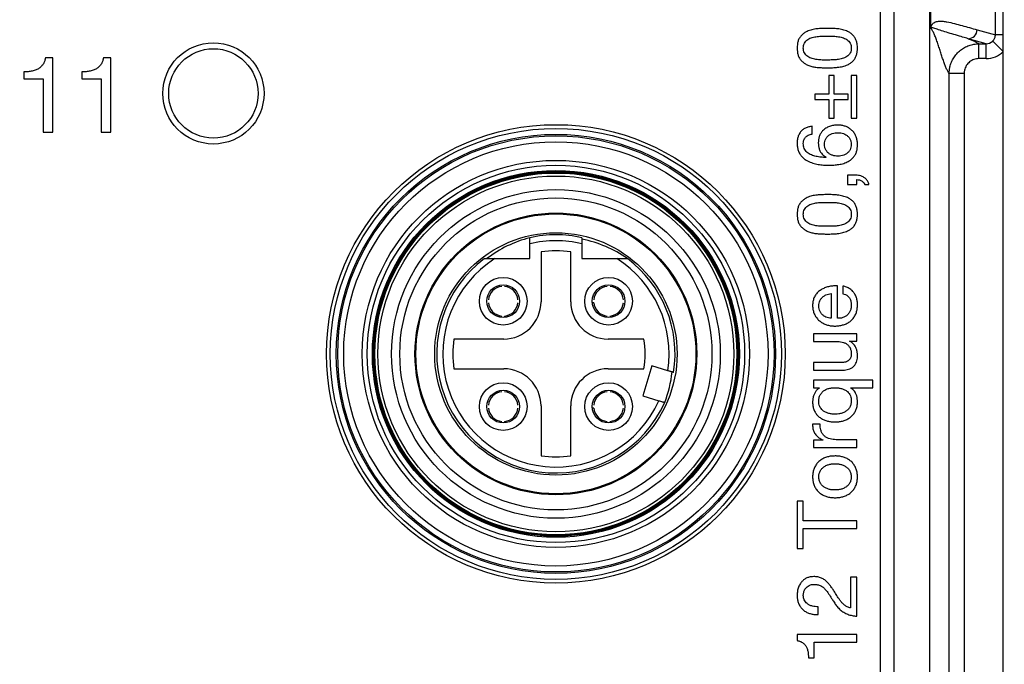
# Model space of a CAD drawing. Units: millimetres. Extents: x 17 to 410, y 7 to 290.
# Drawn here: x 130 to 146, y 94 to 105 of the extents above; entities that cross this region are included whole.
import ezdxf

# ---------------------------------------------------------------- set-up
doc = ezdxf.new("R2010")
doc.units = ezdxf.units.MM
doc.styles.add('SLDTEXTSTYLE0', font='TXT', dxfattribs={"width": 0.75})
doc.dimstyles.new('SLDDIMSTYLE1', dxfattribs={"dimtxt": 3.5, "dimasz": 3, "dimexe": 0, "dimexo": 0.0625, "dimgap": 0.875, "dimtad": 1, "dimdec": 1, "dimlfac": 2, "dimrnd": 1e-09, "dimzin": 12, "dimdsep": 46, "dimtxsty": 'SLDTEXTSTYLE0', "dimsah": 1, "dimcen": 0.09, "dimadec": 0, "dimazin": 3, "dimtol": 1, "dimtp": 0.5, "dimtm": 0.5, "dimtfac": 1, "dimtdec": 1, "dimtofl": 0, "dimtmove": 0, "dimatfit": 3, "dimfxl": 0, "dimfrac": 2, "dimtolj": 1, "dimarcsym": 0})
doc.dimstyles.new('SLDDIMSTYLE2', dxfattribs={"dimtxt": 3.5, "dimasz": 3, "dimexe": 0, "dimexo": 0.0625, "dimgap": 0.875, "dimtad": 1, "dimdec": 1, "dimlfac": 2, "dimrnd": 1e-09, "dimzin": 12, "dimdsep": 46, "dimtxsty": 'SLDTEXTSTYLE0', "dimsah": 1, "dimcen": 0.09, "dimadec": 0, "dimazin": 3, "dimtol": 1, "dimtp": 0.3, "dimtm": 0.3, "dimtfac": 1, "dimtdec": 1, "dimtofl": 0, "dimtmove": 0, "dimatfit": 3, "dimfxl": 0, "dimfrac": 2, "dimtolj": 1, "dimarcsym": 0})

# ---------------------------------------------------------------- blocks, each defined once
blk = doc.blocks.new('_D')
at = {"color": 7, "linetype": 'Continuous', "lineweight": 0}
for p, q in [((69.767, 95.458), (69.767, 141.941)), ((151.767, 95.458), (151.767, 141.941)), ((69.767, 140.941), (151.767, 140.941))]:
    blk.add_line(p, q, dxfattribs=at)
at = {"color": 7, "linetype": 'Continuous', "lineweight": 18}
for points in [[(69.767, 140.941), (72.767, 140.491), (72.767, 141.391)], [(151.767, 140.941), (148.767, 141.391), (148.767, 140.491)]]:
    blk.add_solid(points, dxfattribs=at)
at = {"color": 7, "linetype": 'Continuous', "lineweight": 18, "char_height": 3.5, "attachment_point": 1, "style": 'SLDTEXTSTYLE0'}
for s, insert in [('±0,5', (110.798, 145.453)), ('164', (101.728, 145.453))]:
    blk.add_mtext(s, dxfattribs=dict(at, insert=insert))
blk = doc.blocks.new('_D_1')
at = {"color": 7, "linetype": 'Continuous', "lineweight": 0}
for p, q in [((147.717, 119.408), (50.013, 119.408)), ((51.013, 119.408), (51.013, 91.408)), ((147.717, 91.408), (50.013, 91.408))]:
    blk.add_line(p, q, dxfattribs=at)
at = {"color": 7, "linetype": 'Continuous', "lineweight": 18}
for points in [[(51.013, 119.408), (50.563, 116.408), (51.463, 116.408)], [(51.013, 91.408), (51.463, 94.408), (50.563, 94.408)]]:
    blk.add_solid(points, dxfattribs=at)
at = {"color": 7, "linetype": 'Continuous', "lineweight": 18, "char_height": 3.5, "attachment_point": 1, "rotation": 90, "style": 'SLDTEXTSTYLE0'}
for s, insert in [('±0,3', (46.502, 104.146)), ('56', (46.502, 97.661))]:
    blk.add_mtext(s, dxfattribs=dict(at, insert=insert))

msp = doc.modelspace()

# ---------------------------------------------------------------- linework, layer by layer
at = {"color": 7, "linetype": 'Continuous', "lineweight": 25}
for p, q in [((144.2167, 88.71), (144.2167, 122.0679)), ((144.4462, 88.7488), (144.4462, 122.0291)), ((145.0462, 88.7488), (145.0462, 122.0291)), ((146.1453, 104.7451), (146.1453, 106.0328)), ((146.278, 104.7451), (146.278, 106.0328)), ((145.0637, 104.8679), (145.0637, 105.91)), ((145.8375, 104.8326), (146.1453, 104.7451)), ((145.9886, 104.5974), (145.6886, 104.6827)), ((146.278, 104.4697), (146.0995, 104.6425)), ((146.278, 104.7451), (146.1453, 104.7451)), ((146.278, 104.4697), (146.278, 104.7451)), ((145.8684, 104.5974), (145.9886, 104.5974)), ((145.8684, 104.3476), (145.8684, 104.5974)), ((145.9886, 104.3476), (145.9886, 104.5974)), ((130.3213, 104.364), (130.1973, 104.364)), ((130.3213, 103.114), (130.3213, 104.364)), ((131.2953, 104.364), (131.1713, 104.364)), ((131.2953, 103.114), (131.2953, 104.364)), ((145.9886, 104.3476), (145.8684, 104.3476)), ((146.278, 81.914), (146.278, 104.4697)), ((129.8363, 104.1261), (129.8363, 104.0068)), ((129.8363, 104.0068), (130.159, 104.0068)), ((130.159, 104.0068), (130.159, 103.114)), ((130.8103, 104.1261), (130.8103, 104.0068)), ((130.8103, 104.0068), (131.133, 104.0068)), ((131.133, 104.0068), (131.133, 103.114)), ((143.4401, 104.0643), (143.3492, 104.0643)), ((143.3492, 104.0643), (143.3492, 103.7526)), ((143.4401, 103.7526), (143.4401, 104.0643)), ((143.8167, 104.0643), (143.7258, 104.0643)), ((143.7258, 104.0643), (143.7258, 103.35)), ((143.8167, 103.35), (143.8167, 104.0643)), ((145.3695, 88.7488), (145.3695, 104.0985)), ((145.6194, 104.0985), (145.3695, 104.0985)), ((145.6194, 104.0985), (145.6194, 88.7488)), ((143.3492, 103.7526), (143.1154, 103.7526)), ((143.1154, 103.7526), (143.1154, 103.6617)), ((143.1154, 103.6617), (143.3492, 103.6617)), ((143.3492, 103.6617), (143.3492, 103.35)), ((143.6739, 103.7526), (143.4401, 103.7526)), ((143.4401, 103.35), (143.4401, 103.6617)), ((143.4401, 103.6617), (143.6739, 103.6617)), ((143.6739, 103.6617), (143.6739, 103.7526)), ((143.3492, 103.35), (143.4401, 103.35)), ((143.7258, 103.35), (143.8167, 103.35)), ((143.071, 103.0822), (143.071, 103.212)), ((130.159, 103.114), (130.3213, 103.114)), ((131.133, 103.114), (131.2953, 103.114)), ((143.3029, 102.6905), (143.3001, 102.6877)), ((143.6611, 102.389), (143.6611, 102.2333)), ((143.8027, 102.389), (143.6611, 102.389)), ((143.6611, 102.2333), (143.8167, 102.2333)), ((143.8167, 102.2333), (143.8167, 102.3161)), ((143.9527, 102.2348), (144.0229, 102.2348)), ((138.3292, 100.989), (138.3292, 101.2379)), ((139.2042, 101.2379), (139.2042, 100.989)), ((138.5167, 101.1008), (138.5167, 100.264)), ((139.0167, 100.264), (139.0167, 101.1008)), ((137.7421, 100.989), (138.3292, 100.989)), ((139.2042, 100.989), (139.7914, 100.989)), ((137.8567, 100.5227), (137.8567, 100.5227)), ((137.9067, 100.5227), (137.9067, 100.5227)), ((139.6267, 100.5227), (139.6267, 100.5227)), ((139.6767, 100.5227), (139.6767, 100.5227)), ((143.4921, 99.9864), (143.4921, 100.5318)), ((143.5846, 100.529), (143.5846, 100.3991)), ((143.3882, 100.402), (143.3882, 99.9864)), ((137.633, 100.299), (137.633, 100.299)), ((137.633, 100.249), (137.633, 100.249)), ((138.1305, 100.299), (138.1305, 100.299)), ((138.1305, 100.249), (138.1305, 100.249)), ((139.403, 100.249), (139.3779, 100.249)), ((139.403, 100.299), (139.403, 100.299)), ((139.9005, 100.299), (139.9005, 100.299)), ((139.9005, 100.249), (139.9005, 100.249)), ((137.8567, 100.0252), (137.8567, 100.0252)), ((137.9067, 100.0252), (137.9067, 100.0001)), ((139.6267, 100.0252), (139.6267, 100.0252)), ((139.6767, 100.0252), (139.6767, 100.0001)), ((143.0895, 99.7266), (143.0895, 99.5968)), ((143.8167, 99.7266), (143.0895, 99.7266)), ((143.8167, 99.6039), (143.8167, 99.7266)), ((137.8917, 99.639), (137.0549, 99.639)), ((140.2458, 99.639), (139.6417, 99.639)), ((143.0895, 99.5968), (143.4988, 99.5968)), ((143.6982, 99.601), (143.6982, 99.6039)), ((143.6982, 99.6039), (143.8167, 99.6039)), ((140.3754, 99.1862), (140.2263, 98.6829)), ((140.6456, 99.1062), (140.3754, 99.1862)), ((143.5801, 99.2461), (143.0895, 99.2461)), ((143.0895, 99.2461), (143.0895, 99.1163)), ((137.0549, 99.139), (137.8917, 99.139)), ((139.6417, 99.139), (140.2458, 99.139)), ((143.0895, 99.1163), (143.5653, 99.1163)), ((144.0895, 98.9474), (143.0895, 98.9474)), ((143.0895, 98.9474), (143.0895, 98.8176)), ((144.0895, 98.8176), (144.0895, 98.9474)), ((137.8567, 98.7527), (137.8567, 98.7527)), ((137.9067, 98.7527), (137.9067, 98.7527)), ((139.6267, 98.7527), (139.6267, 98.7527)), ((139.6767, 98.7527), (139.6767, 98.7527)), ((143.0895, 98.8176), (143.1893, 98.8176)), ((143.1893, 98.8176), (143.1893, 98.8147)), ((143.7155, 98.8147), (143.7155, 98.8176)), ((143.7155, 98.8176), (144.0895, 98.8176)), ((137.633, 98.529), (137.633, 98.529)), ((138.1305, 98.529), (138.1305, 98.529)), ((139.403, 98.529), (139.403, 98.529)), ((139.9005, 98.529), (139.9005, 98.529)), ((140.2263, 98.6829), (140.4965, 98.6028)), ((137.633, 98.479), (137.633, 98.479)), ((138.1305, 98.479), (138.1305, 98.479)), ((138.5167, 98.514), (138.5167, 97.6771)), ((139.0167, 97.6771), (139.0167, 98.514)), ((139.403, 98.479), (139.3779, 98.479)), ((139.9005, 98.479), (139.9005, 98.479)), ((137.8567, 98.2552), (137.8567, 98.2552)), ((137.9067, 98.2552), (137.9067, 98.2301)), ((139.6267, 98.2552), (139.6267, 98.2552)), ((139.6767, 98.2552), (139.6767, 98.2301)), ((143.2027, 98.2098), (143.0765, 98.2098)), ((143.2457, 97.9403), (143.0895, 97.9403)), ((143.0895, 97.9403), (143.0895, 97.8176)), ((143.2457, 97.9432), (143.2457, 97.9403)), ((143.8167, 97.9474), (143.4951, 97.9474)), ((143.8167, 97.8176), (143.8167, 97.9474)), ((143.0895, 97.8176), (143.8167, 97.8176)), ((142.9206, 96.9176), (142.8167, 96.9176)), ((142.8167, 96.9176), (142.8167, 96.1201)), ((142.9206, 96.5838), (142.9206, 96.9176)), ((143.8167, 96.5838), (142.9206, 96.5838)), ((143.8167, 96.4539), (143.8167, 96.5838)), ((142.9206, 96.4539), (143.8167, 96.4539)), ((142.9206, 96.1201), (142.9206, 96.4539)), ((142.8167, 96.1201), (142.9206, 96.1201)), ((143.8167, 95.639), (143.7129, 95.639)), ((143.7129, 95.639), (143.7129, 95.1232)), ((143.8167, 94.9844), (143.8167, 95.639)), ((143.1708, 95.0124), (143.1708, 95.1422)), ((142.8167, 94.6747), (142.8167, 94.5755)), ((143.8167, 94.6747), (142.8167, 94.6747)), ((143.8167, 94.5448), (143.8167, 94.6747)), ((143.1025, 94.2867), (143.1025, 94.5448)), ((143.1025, 94.5448), (143.8167, 94.5448)), ((143.0071, 94.2867), (143.1025, 94.2867))]:
    msp.add_line(p, q, dxfattribs=at)
for centre, radius in [((133.0167, 103.764), 0.85), ((133.0167, 103.764), 0.75), ((138.7667, 99.389), 3.85), ((138.7667, 99.389), 3.7869), ((138.7667, 99.389), 3.6869), ((138.7667, 99.389), 3.6624), ((138.7667, 99.389), 3.5625), ((138.7667, 99.389), 3.25), ((138.7667, 99.389), 3.1681), ((138.7667, 99.389), 3.0806), ((138.7667, 99.389), 3.0625), ((138.7667, 99.389), 3.0509), ((138.7667, 99.389), 3.0375), ((138.7667, 99.389), 2.9875), ((138.7667, 99.389), 2.76), ((138.7667, 99.389), 2.6196), ((138.7667, 99.389), 2.3663), ((138.7667, 99.389), 2.35), ((138.7667, 99.389), 2.035), ((137.8817, 100.274), 0.4), ((139.6517, 100.274), 0.4), ((137.8817, 100.274), 0.275), ((139.6517, 100.274), 0.275), ((137.8817, 98.504), 0.4), ((139.6517, 98.504), 0.4), ((137.8817, 98.504), 0.275), ((139.6517, 98.504), 0.275)]:
    msp.add_circle(centre, radius, dxfattribs=at)
for centre, radius, start, end in [((145.6873, 104.8329), 0.1501, 270.48246, 359.9113), ((138.8173, 99.4268), 1.975, 104.30666, 127.71546), ((138.7667, 99.389), 2, 77.36437, 102.63563), ((138.7667, 99.389), 1.9, 76.68743, 103.31257), ((138.8265, 99.3764), 1.975, 54.73797, 78.9628), ((138.7667, 99.389), 1.73, 81.69117, 98.30883), ((138.7667, 99.389), 2, 126.8699, 335.95817), ((138.7667, 99.389), 1.9, 122.6369, 335.55873), ((138.7667, 99.389), 1.9, 351.44127, 57.3631), ((138.7667, 99.389), 2, 351.04183, 53.1301), ((137.8817, 100.274), 0.25, 95.73917, 174.26083), ((137.8817, 100.274), 0.25, 5.73917, 84.26083), ((139.6517, 100.274), 0.25, 95.73917, 174.26083), ((139.6517, 100.274), 0.25, 5.73917, 84.26083), ((137.8817, 100.274), 0.25, 185.73917, 264.26083), ((137.8917, 100.264), 0.625, 270, 0), ((137.8817, 100.274), 0.25, 275.73917, 354.26083), ((139.6417, 100.264), 0.625, 180, 270), ((139.6517, 100.274), 0.25, 185.73917, 264.26083), ((139.6517, 100.274), 0.25, 275.73917, 354.26083), ((138.7667, 99.389), 1.73, 171.69117, 188.30883), ((138.7667, 99.389), 1.5, 350.40593, 9.59407), ((137.8917, 98.514), 0.625, 0, 90), ((139.6417, 98.514), 0.625, 90, 180), ((138.7544, 99.2947), 1.975, 338.60326, 353.89885), ((137.8817, 98.504), 0.25, 95.73917, 174.26083), ((137.8817, 98.504), 0.25, 5.73917, 84.26083), ((139.6517, 98.504), 0.25, 95.73917, 174.26083), ((139.6517, 98.504), 0.25, 5.73917, 84.26083), ((137.8817, 98.504), 0.25, 185.73917, 264.26083), ((137.8817, 98.504), 0.25, 275.73917, 354.26083), ((139.6517, 98.504), 0.25, 185.73917, 264.26083), ((139.6517, 98.504), 0.25, 275.73917, 354.26083), ((138.7667, 99.389), 1.73, 261.69117, 278.30883)]:
    msp.add_arc(centre, radius, start, end, dxfattribs=at)
for major_axis, ratio in [((0.1493, -0.0425), 0.9661319), ((0.3879, -0.1103), 0.9919505)]:
    msp.add_ellipse((145.9869, 104.7478), major_axis=major_axis, ratio=ratio, start_param=4.9916134, end_param=5.7943345, dxfattribs=at)
for points, knots in [([(145.0637, 104.8679), (145.0638, 104.8686), (145.0642, 104.8723), (145.0657, 104.8814), (145.069, 104.8938), (145.0738, 104.9059), (145.0827, 104.9222), (145.095, 104.9376), (145.116, 104.9544), (145.1424, 104.9674), (145.174, 104.9753), (145.2162, 104.9794), (145.2688, 104.9767), (145.3531, 104.9628), (145.5006, 104.9271), (145.669, 104.88), (145.7954, 104.8445), (145.8375, 104.8326)], [0, 0, 0, 0, 0.0004534, 0.0023531, 0.0071528, 0.0145006, 0.0219143, 0.0422546, 0.0626103, 0.1035751, 0.1443183, 0.1850791, 0.266559, 0.3480424, 0.5110689, 0.837023, 1, 1, 1, 1]), ([(143.3239, 104.8565), (143.2949, 104.8561), (143.2371, 104.8553), (143.1505, 104.8499), (143.0645, 104.8371), (142.9911, 104.8118), (142.9321, 104.7784), (142.8889, 104.7395), (142.8526, 104.6939), (142.8299, 104.6401), (142.8185, 104.5832), (142.8173, 104.5446), (142.8167, 104.5253)], [0, 0, 0, 0, 0.12509802, 0.2501973, 0.37520239, 0.50016068, 0.58348499, 0.66682049, 0.75011307, 0.83331733, 0.91663799, 1, 1, 1, 1]), ([(143.8297, 104.5253), (143.8291, 104.5446), (143.8279, 104.5831), (143.8159, 104.6399), (143.7926, 104.693), (143.7591, 104.7406), (143.7151, 104.7786), (143.656, 104.8114), (143.5823, 104.8349), (143.497, 104.8504), (143.4104, 104.8557), (143.3527, 104.8562), (143.3239, 104.8565)], [0, 0, 0, 0, 0.0833534, 0.1666739, 0.2499817, 0.3332354, 0.4165351, 0.499825, 0.6247833, 0.7498245, 0.8749083, 1, 1, 1, 1]), ([(145.0639, 104.8531), (145.0639, 104.8534), (145.0638, 104.8543), (145.0638, 104.857), (145.0637, 104.8618), (145.0637, 104.8659), (145.0637, 104.8679)], [0, 0, 0, 0, 0.102819, 0.278189, 0.6404433, 1, 1, 1, 1]), ([(145.6886, 104.6827), (145.6886, 104.6827), (145.6809, 104.6851), (145.6421, 104.6967), (145.5614, 104.7205), (145.4456, 104.7544), (145.3236, 104.7908), (145.2319, 104.8193), (145.1688, 104.8406), (145.1282, 104.8546), (145.1016, 104.8637), (145.0853, 104.8666), (145.0781, 104.8667), (145.0734, 104.8659), (145.0702, 104.8646), (145.0681, 104.8632), (145.0667, 104.8618), (145.0658, 104.8605), (145.0652, 104.8594), (145.0647, 104.8583), (145.0645, 104.8574), (145.0643, 104.8567), (145.0641, 104.856), (145.064, 104.8554), (145.064, 104.8548), (145.0639, 104.8542), (145.0639, 104.8538), (145.0639, 104.8534), (145.0639, 104.8532), (145.0639, 104.8531), (145.0639, 104.8531)], [0, 0, 0, 0, 0.0000047, 0.0318107, 0.1590345, 0.328677, 0.4983185, 0.6679507, 0.7508505, 0.8337498, 0.9166979, 0.9442838, 0.9626941, 0.9749867, 0.9831998, 0.9886917, 0.9923678, 0.9948318, 0.9964864, 0.9976003, 0.9983528, 0.9988637, 0.9992131, 0.9994546, 0.9996863, 0.9998105, 0.999897, 0.9999593, 0.9999953, 1, 1, 1, 1]), ([(145.3695, 104.0985), (145.3614, 104.1099), (145.345, 104.1326), (145.3206, 104.1839), (145.2961, 104.2445), (145.2717, 104.3133), (145.2473, 104.3873), (145.2228, 104.4642), (145.1976, 104.5438), (145.1715, 104.6235), (145.1447, 104.6995), (145.1178, 104.7656), (145.0908, 104.8202), (145.0729, 104.8421), (145.0639, 104.8531)], [0, 0, 0, 0, 0.079891, 0.1598218, 0.2398047, 0.3198385, 0.3999125, 0.4800095, 0.5601084, 0.6481946, 0.7362338, 0.8242114, 0.9121271, 1, 1, 1, 1]), ([(142.9206, 104.5253), (142.9212, 104.5394), (142.9225, 104.5676), (142.9372, 104.6078), (142.9622, 104.6422), (142.9941, 104.67), (143.0313, 104.6905), (143.085, 104.7075), (143.1541, 104.7209), (143.2383, 104.7267), (143.2945, 104.7267), (143.3226, 104.7266)], [0, 0, 0, 0, 0.0833092, 0.1665158, 0.249792, 0.3330721, 0.416375, 0.4997192, 0.6664542, 0.8331898, 1, 1, 1, 1]), ([(143.3226, 104.7266), (143.3508, 104.7262), (143.4071, 104.7253), (143.4916, 104.7217), (143.561, 104.708), (143.6144, 104.6895), (143.6514, 104.6688), (143.6847, 104.6425), (143.7103, 104.6083), (143.7239, 104.5676), (143.7252, 104.5394), (143.7258, 104.5253)], [0, 0, 0, 0, 0.1668265, 0.3336198, 0.5003223, 0.5837129, 0.6670665, 0.7504327, 0.8335313, 0.9166941, 1, 1, 1, 1]), ([(145.6886, 104.6827), (145.7102, 104.6748), (145.7535, 104.6589), (145.8039, 104.6367), (145.8431, 104.6162), (145.86, 104.6037), (145.8684, 104.5974)], [0, 0, 0, 0, 0.2802167, 0.5602524, 0.7801635, 1, 1, 1, 1]), ([(146.0995, 104.6425), (146.1026, 104.6458), (146.1118, 104.6555), (146.1244, 104.6727), (146.1363, 104.6957), (146.1441, 104.7202), (146.1449, 104.7378), (146.1453, 104.7451)], [0, 0, 0, 0, 0.1133215, 0.3373332, 0.561882, 0.8186981, 1, 1, 1, 1]), ([(142.8167, 104.5253), (142.8173, 104.5061), (142.8185, 104.4675), (142.8299, 104.4105), (142.8525, 104.3567), (142.8888, 104.3111), (142.932, 104.2723), (142.9859, 104.2414), (143.0478, 104.2193), (143.1159, 104.2048), (143.1851, 104.1986), (143.2544, 104.1953), (143.3007, 104.1946), (143.3239, 104.1942)], [0, 0, 0, 0, 0.0833504, 0.1666662, 0.2498667, 0.3331476, 0.4164535, 0.4997938, 0.599798, 0.6998053, 0.7998638, 0.8999354, 1, 1, 1, 1]), ([(143.3226, 104.324), (143.2945, 104.3239), (143.2383, 104.3237), (143.1541, 104.3297), (143.0849, 104.3429), (143.0313, 104.3603), (142.9939, 104.3804), (142.9622, 104.4086), (142.9371, 104.4428), (142.9225, 104.4831), (142.9213, 104.5113), (142.9206, 104.5253)], [0, 0, 0, 0, 0.1668109, 0.3335729, 0.500326, 0.583643, 0.6669415, 0.7502109, 0.8334683, 0.9166891, 1, 1, 1, 1]), ([(143.7258, 104.5253), (143.7252, 104.5112), (143.7239, 104.4831), (143.7103, 104.4424), (143.6847, 104.4081), (143.6513, 104.3819), (143.6144, 104.361), (143.5611, 104.3425), (143.4916, 104.329), (143.4071, 104.3254), (143.3508, 104.3245), (143.3226, 104.324)], [0, 0, 0, 0, 0.0833059, 0.1664687, 0.2495672, 0.3329262, 0.4162964, 0.4996843, 0.6663833, 0.8331734, 1, 1, 1, 1]), ([(143.3239, 104.1942), (143.3527, 104.1945), (143.4104, 104.1951), (143.497, 104.2002), (143.5823, 104.2158), (143.656, 104.2393), (143.7151, 104.272), (143.7591, 104.3101), (143.7927, 104.3576), (143.8159, 104.4108), (143.8279, 104.4676), (143.8291, 104.5061), (143.8297, 104.5253)], [0, 0, 0, 0, 0.125098, 0.2501774, 0.3752202, 0.5001807, 0.5834791, 0.6667514, 0.7500105, 0.8333188, 0.9166445, 1, 1, 1, 1]), ([(145.3695, 104.0985), (145.3695, 104.0985), (145.3696, 104.1169), (145.3716, 104.1538), (145.3824, 104.2177), (145.405, 104.289), (145.4434, 104.3641), (145.4941, 104.4316), (145.5553, 104.4898), (145.6255, 104.5367), (145.7025, 104.5715), (145.7843, 104.5925), (145.8404, 104.5974), (145.8684, 104.5974), (145.8684, 104.5974)], [0, 0, 0, 0, 0.0000383, 0.0705409, 0.1410435, 0.248331, 0.3556184, 0.4629684, 0.5703184, 0.6777593, 0.7852002, 0.8925808, 0.9999617, 1, 1, 1, 1]), ([(130.1973, 104.364), (130.1935, 104.3465), (130.1861, 104.3115), (130.1641, 104.2621), (130.1317, 104.2191), (130.0909, 104.1838), (130.0384, 104.1558), (129.9762, 104.1371), (129.9065, 104.1279), (129.8597, 104.1267), (129.8363, 104.1261)], [0, 0, 0, 0, 0.1120406, 0.224023, 0.3359716, 0.4478954, 0.5598412, 0.7064288, 0.8532028, 1, 1, 1, 1]), ([(131.1713, 104.364), (131.1676, 104.3465), (131.1602, 104.3115), (131.1381, 104.2621), (131.1057, 104.2191), (131.0649, 104.1838), (131.0125, 104.1558), (130.9502, 104.1371), (130.8805, 104.1279), (130.8337, 104.1267), (130.8103, 104.1261)], [0, 0, 0, 0, 0.11204055, 0.22402299, 0.33597156, 0.44789537, 0.55984117, 0.70642879, 0.85320285, 1, 1, 1, 1]), ([(145.8684, 104.3476), (145.8544, 104.3469), (145.8264, 104.3455), (145.7855, 104.3346), (145.7471, 104.3174), (145.712, 104.2939), (145.6815, 104.2648), (145.6562, 104.2312), (145.6371, 104.1936), (145.6226, 104.1493), (145.6205, 104.1169), (145.6194, 104.0985)], [0, 0, 0, 0, 0.1074452, 0.2148895, 0.3223399, 0.4297899, 0.5371393, 0.6444888, 0.7517951, 0.8591021, 1, 1, 1, 1]), ([(143.071, 103.212), (143.0513, 103.2095), (143.0118, 103.2043), (142.9553, 103.184), (142.9046, 103.1517), (142.8633, 103.1066), (142.8346, 103.0516), (142.8191, 102.9906), (142.8175, 102.949), (142.8167, 102.9281)], [0, 0, 0, 0, 0.1401302, 0.2801535, 0.4200377, 0.5599406, 0.7065156, 0.8532146, 1, 1, 1, 1]), ([(143.4953, 103.2331), (143.4722, 103.2322), (143.426, 103.2303), (143.3587, 103.2116), (143.2964, 103.1808), (143.2462, 103.1395), (143.2106, 103.0915), (143.1878, 103.0418), (143.1743, 102.9887), (143.173, 102.9524), (143.1723, 102.9342)], [0, 0, 0, 0, 0.1400429, 0.2800432, 0.4199884, 0.5598708, 0.6698777, 0.7798939, 0.8899192, 1, 1, 1, 1]), ([(143.8297, 102.9003), (143.8291, 102.9202), (143.8279, 102.9599), (143.816, 103.0186), (143.7922, 103.0736), (143.7589, 103.1233), (143.7157, 103.1644), (143.6658, 103.1961), (143.611, 103.2172), (143.5538, 103.2302), (143.5148, 103.2321), (143.4953, 103.2331)], [0, 0, 0, 0, 0.1120673, 0.2241035, 0.3360761, 0.4480589, 0.5599994, 0.6699771, 0.7799524, 0.8899939, 1, 1, 1, 1]), ([(142.9206, 102.9208), (142.9214, 102.9361), (142.923, 102.9665), (142.9409, 103.0094), (142.9691, 103.0418), (143.0021, 103.0631), (143.0355, 103.0767), (143.0592, 103.0803), (143.071, 103.0822)], [0, 0, 0, 0, 0.18668091, 0.37299309, 0.55934485, 0.70618918, 0.85310112, 1, 1, 1, 1]), ([(143.2762, 102.9095), (143.277, 102.9252), (143.2787, 102.9567), (143.2956, 103.0016), (143.3235, 103.0401), (143.3609, 103.0708), (143.4059, 103.0906), (143.4544, 103.1014), (143.4874, 103.1026), (143.5038, 103.1033)], [0, 0, 0, 0, 0.1400391, 0.2799144, 0.4198206, 0.5597104, 0.7063433, 0.8531588, 1, 1, 1, 1]), ([(143.5038, 103.1033), (143.5193, 103.1026), (143.5501, 103.1013), (143.5952, 103.0895), (143.6373, 103.0701), (143.6755, 103.042), (143.7046, 103.0036), (143.7229, 102.958), (143.7249, 102.9256), (143.7258, 102.9095)], [0, 0, 0, 0, 0.1401482, 0.2802557, 0.420291, 0.5603228, 0.706845, 0.8533627, 1, 1, 1, 1]), ([(142.8167, 102.9281), (142.8175, 102.9077), (142.8189, 102.8669), (142.8322, 102.8067), (142.8581, 102.7507), (142.8955, 102.7018), (142.9408, 102.6603), (143.0015, 102.6221), (143.0776, 102.5913), (143.1675, 102.5711), (143.2588, 102.56), (143.32, 102.5585), (143.3506, 102.5578)], [0, 0, 0, 0, 0.0833373, 0.1666263, 0.2498513, 0.3331946, 0.4165126, 0.4998601, 0.6248259, 0.7498565, 0.8749338, 1, 1, 1, 1]), ([(143.3001, 102.6877), (143.2725, 102.6891), (143.2171, 102.6919), (143.1348, 102.7038), (143.0682, 102.724), (143.0184, 102.7485), (142.9848, 102.7732), (142.9553, 102.8028), (142.9339, 102.8389), (142.9224, 102.8793), (142.9212, 102.907), (142.9206, 102.9208)], [0, 0, 0, 0, 0.1667567, 0.3334695, 0.5000693, 0.5834079, 0.6667539, 0.7500666, 0.8333376, 0.9166401, 1, 1, 1, 1]), ([(143.1723, 102.9342), (143.1729, 102.9161), (143.1743, 102.8799), (143.1874, 102.827), (143.2077, 102.7804), (143.2361, 102.7433), (143.2671, 102.7137), (143.291, 102.6983), (143.3029, 102.6905)], [0, 0, 0, 0, 0.1867114, 0.3733323, 0.5598969, 0.7065249, 0.8532813, 1, 1, 1, 1]), ([(143.5024, 102.7102), (143.4866, 102.7109), (143.4549, 102.7122), (143.4085, 102.7232), (143.3648, 102.7427), (143.3268, 102.7731), (143.2971, 102.8125), (143.2788, 102.8597), (143.277, 102.8929), (143.2762, 102.9095)], [0, 0, 0, 0, 0.1401601, 0.2802655, 0.4203264, 0.560247, 0.7068116, 0.8533327, 1, 1, 1, 1]), ([(143.3506, 102.5578), (143.3786, 102.5585), (143.4344, 102.56), (143.5178, 102.5689), (143.5998, 102.5868), (143.6689, 102.6159), (143.7234, 102.6522), (143.763, 102.6919), (143.7962, 102.7372), (143.8172, 102.7895), (143.8281, 102.8445), (143.8292, 102.8817), (143.8297, 102.9003)], [0, 0, 0, 0, 0.1250701, 0.2501394, 0.3751189, 0.5000548, 0.5834145, 0.6667403, 0.7500447, 0.8333176, 0.9166384, 1, 1, 1, 1]), ([(143.7258, 102.9095), (143.725, 102.8938), (143.7233, 102.8624), (143.7069, 102.8176), (143.6802, 102.7784), (143.6435, 102.747), (143.5997, 102.7255), (143.5517, 102.7125), (143.5189, 102.711), (143.5024, 102.7102)], [0, 0, 0, 0, 0.1400055, 0.2799174, 0.4198558, 0.5597807, 0.7064595, 0.8532223, 1, 1, 1, 1]), ([(144.0229, 102.2348), (144.017, 102.2519), (144.0051, 102.2862), (143.9727, 102.3311), (143.9309, 102.3606), (143.8875, 102.3781), (143.8455, 102.3876), (143.817, 102.3885), (143.8027, 102.389)], [0, 0, 0, 0, 0.1866543, 0.3730216, 0.5593974, 0.7062077, 0.8531197, 1, 1, 1, 1]), ([(143.8167, 102.3161), (143.8326, 102.3152), (143.8643, 102.3134), (143.9057, 102.2963), (143.9374, 102.2692), (143.9476, 102.2462), (143.9527, 102.2348)], [0, 0, 0, 0, 0.2799156, 0.5599732, 0.7800066, 1, 1, 1, 1]), ([(143.3239, 102.0643), (143.2949, 102.0639), (143.2371, 102.0631), (143.1505, 102.0577), (143.0645, 102.0449), (142.9911, 102.0196), (142.9321, 101.9862), (142.8889, 101.9473), (142.8526, 101.9017), (142.8299, 101.8479), (142.8185, 101.791), (142.8173, 101.7524), (142.8167, 101.7331)], [0, 0, 0, 0, 0.12509802, 0.2501973, 0.37520239, 0.50016068, 0.58348499, 0.66682049, 0.75011307, 0.83331733, 0.91663799, 1, 1, 1, 1]), ([(143.8297, 101.7331), (143.8291, 101.7524), (143.8279, 101.7909), (143.8159, 101.8477), (143.7926, 101.9008), (143.7591, 101.9484), (143.7151, 101.9864), (143.656, 102.0192), (143.5823, 102.0427), (143.497, 102.0582), (143.4104, 102.0635), (143.3527, 102.064), (143.3239, 102.0643)], [0, 0, 0, 0, 0.0833534, 0.1666739, 0.2499817, 0.3332354, 0.4165351, 0.499825, 0.6247833, 0.7498245, 0.8749083, 1, 1, 1, 1]), ([(142.9206, 101.7331), (142.9212, 101.7472), (142.9225, 101.7754), (142.9372, 101.8156), (142.9622, 101.85), (142.9941, 101.8778), (143.0313, 101.8983), (143.085, 101.9153), (143.1541, 101.9287), (143.2383, 101.9345), (143.2945, 101.9345), (143.3226, 101.9344)], [0, 0, 0, 0, 0.0833092, 0.1665158, 0.249792, 0.3330721, 0.416375, 0.4997192, 0.6664542, 0.8331898, 1, 1, 1, 1]), ([(143.3226, 101.9344), (143.3508, 101.934), (143.4071, 101.9331), (143.4916, 101.9295), (143.561, 101.9158), (143.6144, 101.8973), (143.6514, 101.8766), (143.6847, 101.8503), (143.7103, 101.8161), (143.7239, 101.7754), (143.7252, 101.7472), (143.7258, 101.7331)], [0, 0, 0, 0, 0.1668265, 0.3336198, 0.5003223, 0.5837129, 0.6670665, 0.7504327, 0.8335313, 0.9166941, 1, 1, 1, 1]), ([(142.8167, 101.7331), (142.8173, 101.7138), (142.8185, 101.6753), (142.8299, 101.6183), (142.8525, 101.5645), (142.8888, 101.5189), (142.932, 101.4801), (142.9859, 101.4492), (143.0478, 101.4271), (143.1159, 101.4125), (143.1851, 101.4064), (143.2544, 101.4031), (143.3007, 101.4024), (143.3239, 101.402)], [0, 0, 0, 0, 0.0833504, 0.1666662, 0.2498667, 0.3331476, 0.4164535, 0.4997938, 0.599798, 0.6998053, 0.7998638, 0.8999354, 1, 1, 1, 1]), ([(143.3226, 101.5318), (143.2945, 101.5317), (143.2383, 101.5315), (143.1541, 101.5375), (143.0849, 101.5507), (143.0313, 101.5681), (142.9939, 101.5882), (142.9622, 101.6164), (142.9371, 101.6506), (142.9225, 101.6909), (142.9213, 101.7191), (142.9206, 101.7331)], [0, 0, 0, 0, 0.1668109, 0.3335729, 0.500326, 0.583643, 0.6669415, 0.7502109, 0.8334683, 0.9166891, 1, 1, 1, 1]), ([(143.7258, 101.7331), (143.7252, 101.719), (143.7239, 101.6909), (143.7103, 101.6502), (143.6847, 101.6159), (143.6513, 101.5897), (143.6144, 101.5688), (143.5611, 101.5503), (143.4916, 101.5368), (143.4071, 101.5332), (143.3508, 101.5323), (143.3226, 101.5318)], [0, 0, 0, 0, 0.0833059, 0.1664687, 0.2495672, 0.3329262, 0.4162964, 0.4996843, 0.6663833, 0.8331734, 1, 1, 1, 1]), ([(143.3239, 101.402), (143.3527, 101.4023), (143.4104, 101.4029), (143.497, 101.408), (143.5823, 101.4236), (143.656, 101.4471), (143.7151, 101.4798), (143.7591, 101.5179), (143.7927, 101.5654), (143.8159, 101.6186), (143.8279, 101.6754), (143.8291, 101.7139), (143.8297, 101.7331)], [0, 0, 0, 0, 0.125098, 0.2501774, 0.3752202, 0.5001807, 0.5834791, 0.6667514, 0.7500105, 0.8333188, 0.9166445, 1, 1, 1, 1]), ([(138.3292, 101.2379), (138.3292, 101.2436), (138.3292, 101.2551), (138.3292, 101.2722), (138.3292, 101.2884), (138.3292, 101.3033), (138.3292, 101.316), (138.3292, 101.3264), (138.3292, 101.334), (138.3292, 101.3389), (138.3292, 101.3405), (138.3292, 101.3405), (138.3292, 101.3405)], [0, 0, 0, 0, 0.1071661, 0.2174125, 0.3309201, 0.4399642, 0.552314, 0.6588736, 0.7686774, 0.8726392, 0.979716, 1, 1, 1, 1]), ([(139.2042, 101.3405), (139.2042, 101.3403), (139.2042, 101.3397), (139.2042, 101.3354), (139.2042, 101.3287), (139.2042, 101.3194), (139.2042, 101.308), (139.2042, 101.2946), (139.2042, 101.2795), (139.2042, 101.2631), (139.2042, 101.2491), (139.2042, 101.2406), (139.2042, 101.2379)], [0, 0, 0, 0, 0.1047655, 0.2067619, 0.3116783, 0.4144248, 0.520043, 0.6247985, 0.7324513, 0.8397845, 0.9501084, 1, 1, 1, 1]), ([(137.5667, 100.989), (137.5669, 100.989), (137.5672, 100.989), (137.5737, 100.989), (137.5949, 100.989), (137.6284, 100.989), (137.6666, 100.989), (137.7039, 100.989), (137.7293, 100.989), (137.7421, 100.989)], [0, 0, 0, 0, 0.0352229, 0.1298057, 0.2803962, 0.4855697, 0.6539749, 0.8267988, 1, 1, 1, 1]), ([(139.7914, 100.989), (139.7995, 100.989), (139.8199, 100.989), (139.8527, 100.989), (139.8842, 100.989), (139.9099, 100.989), (139.9278, 100.989), (139.9421, 100.989), (139.952, 100.989), (139.9592, 100.989), (139.9652, 100.989), (139.9661, 100.989), (139.9667, 100.989)], [0, 0, 0, 0, 0.1100843, 0.2771383, 0.4472378, 0.5516505, 0.6579273, 0.7299505, 0.8035198, 0.8572088, 0.9122496, 1, 1, 1, 1]), ([(143.4921, 100.5318), (143.4696, 100.5319), (143.4247, 100.5319), (143.3579, 100.5219), (143.2927, 100.5046), (143.2313, 100.4762), (143.1762, 100.4376), (143.1311, 100.3882), (143.0969, 100.331), (143.0792, 100.2666), (143.0774, 100.2225), (143.0765, 100.2005)], [0, 0, 0, 0, 0.1120603, 0.2241419, 0.3361803, 0.4482126, 0.5602031, 0.670216, 0.7801138, 0.8899995, 1, 1, 1, 1]), ([(143.8297, 100.212), (143.8291, 100.2325), (143.8277, 100.2735), (143.8141, 100.3338), (143.7897, 100.3906), (143.7533, 100.4419), (143.705, 100.4837), (143.6472, 100.5134), (143.6055, 100.5238), (143.5846, 100.529)], [0, 0, 0, 0, 0.1401152, 0.2801521, 0.4201364, 0.5600868, 0.7066428, 0.8532683, 1, 1, 1, 1]), ([(143.1804, 100.1936), (143.1813, 100.2088), (143.183, 100.2392), (143.1986, 100.2826), (143.2223, 100.3217), (143.2553, 100.3548), (143.2955, 100.3797), (143.3407, 100.3963), (143.3723, 100.4001), (143.3882, 100.402)], [0, 0, 0, 0, 0.1400019, 0.2799653, 0.4199657, 0.559937, 0.7065658, 0.8532852, 1, 1, 1, 1]), ([(143.5846, 100.3991), (143.6001, 100.3949), (143.631, 100.3866), (143.672, 100.3599), (143.7037, 100.3194), (143.723, 100.2683), (143.7249, 100.2305), (143.7258, 100.2116)], [0, 0, 0, 0, 0.1868138, 0.3732661, 0.5597779, 0.7797219, 1, 1, 1, 1]), ([(143.0765, 100.2005), (143.0774, 100.1792), (143.0794, 100.1367), (143.097, 100.0749), (143.1258, 100.0177), (143.1652, 99.9672), (143.2135, 99.9256), (143.2682, 99.8939), (143.3269, 99.8718), (143.3885, 99.8587), (143.4302, 99.8572), (143.4511, 99.8565)], [0, 0, 0, 0, 0.1120138, 0.2239778, 0.3359318, 0.4479155, 0.5599028, 0.6698955, 0.7799173, 0.8899503, 1, 1, 1, 1]), ([(143.3882, 99.9864), (143.3731, 99.9881), (143.3428, 99.9915), (143.2994, 100.0065), (143.2597, 100.0292), (143.2253, 100.0608), (143.1991, 100.1002), (143.1828, 100.1458), (143.1812, 100.1776), (143.1804, 100.1936)], [0, 0, 0, 0, 0.1401044, 0.2801741, 0.4201887, 0.5601235, 0.7067423, 0.8533103, 1, 1, 1, 1]), ([(143.4511, 99.8565), (143.4729, 99.8579), (143.5166, 99.8607), (143.5812, 99.8735), (143.6435, 99.8948), (143.7008, 99.9276), (143.7495, 99.9717), (143.787, 100.0251), (143.8136, 100.0842), (143.8276, 100.1476), (143.829, 100.1905), (143.8297, 100.212)], [0, 0, 0, 0, 0.1120569, 0.2241096, 0.3361242, 0.4480794, 0.5600217, 0.6699821, 0.7799537, 0.889954, 1, 1, 1, 1]), ([(143.7258, 100.2116), (143.7251, 100.1944), (143.7237, 100.16), (143.7091, 100.11), (143.6832, 100.065), (143.6459, 100.0275), (143.5988, 100.0015), (143.5462, 99.9874), (143.5101, 99.9867), (143.4921, 99.9864)], [0, 0, 0, 0, 0.1401322, 0.280116, 0.4200868, 0.5599684, 0.7065164, 0.8532172, 1, 1, 1, 1]), ([(143.4988, 99.5968), (143.5151, 99.5962), (143.5476, 99.5949), (143.5954, 99.5833), (143.6401, 99.563), (143.6792, 99.5316), (143.7076, 99.4892), (143.7236, 99.44), (143.7251, 99.4059), (143.7258, 99.3888)], [0, 0, 0, 0, 0.1401458, 0.2802336, 0.4202325, 0.5601788, 0.7066779, 0.8532557, 1, 1, 1, 1]), ([(143.8297, 99.3656), (143.829, 99.3833), (143.8276, 99.4187), (143.8145, 99.4704), (143.7927, 99.515), (143.7649, 99.5511), (143.7338, 99.5793), (143.7101, 99.5938), (143.6982, 99.601)], [0, 0, 0, 0, 0.1866538, 0.3733372, 0.5598976, 0.7065522, 0.853277, 1, 1, 1, 1]), ([(143.5653, 99.1163), (143.5809, 99.1167), (143.6122, 99.1175), (143.6587, 99.1239), (143.704, 99.1364), (143.7455, 99.1592), (143.7799, 99.1911), (143.8047, 99.2307), (143.8206, 99.2741), (143.8287, 99.3196), (143.8294, 99.3503), (143.8297, 99.3656)], [0, 0, 0, 0, 0.1120895, 0.2241736, 0.3361483, 0.4480596, 0.5599296, 0.6698875, 0.779867, 0.8899077, 1, 1, 1, 1]), ([(143.7258, 99.3888), (143.7251, 99.3744), (143.7236, 99.3457), (143.7068, 99.3051), (143.6794, 99.275), (143.6469, 99.2567), (143.614, 99.2476), (143.5914, 99.2466), (143.5801, 99.2461)], [0, 0, 0, 0, 0.1866844, 0.3729866, 0.5593024, 0.7061112, 0.8530424, 1, 1, 1, 1]), ([(140.7424, 99.0776), (140.7421, 99.0776), (140.7416, 99.0778), (140.7374, 99.079), (140.7309, 99.0809), (140.722, 99.0836), (140.7108, 99.0869), (140.698, 99.0907), (140.6835, 99.095), (140.666, 99.1002), (140.653, 99.104), (140.6456, 99.1062)], [0, 0, 0, 0, 0.1043843, 0.2117867, 0.3164709, 0.4241702, 0.529257, 0.6373431, 0.7433016, 0.8522829, 1, 1, 1, 1]), ([(143.1893, 98.8147), (143.1755, 98.8048), (143.1478, 98.785), (143.1181, 98.7429), (143.095, 98.6942), (143.0796, 98.639), (143.0775, 98.5991), (143.0765, 98.5791)], [0, 0, 0, 0, 0.1864113, 0.3730711, 0.5598535, 0.7798874, 1, 1, 1, 1]), ([(143.1804, 98.5933), (143.1812, 98.6122), (143.1829, 98.6498), (143.203, 98.7034), (143.2368, 98.7492), (143.2827, 98.7844), (143.3367, 98.8069), (143.3947, 98.8196), (143.434, 98.8211), (143.4537, 98.8218)], [0, 0, 0, 0, 0.1400649, 0.2799491, 0.4198714, 0.5597238, 0.7063696, 0.853171, 1, 1, 1, 1]), ([(143.4537, 98.8218), (143.4722, 98.8211), (143.5091, 98.8196), (143.5636, 98.8085), (143.6155, 98.7886), (143.6586, 98.7596), (143.6902, 98.7239), (143.7121, 98.686), (143.7243, 98.6438), (143.7253, 98.6147), (143.7258, 98.6002)], [0, 0, 0, 0, 0.1401404, 0.2802652, 0.4201628, 0.560053, 0.6700192, 0.7799761, 0.8899543, 1, 1, 1, 1]), ([(143.8297, 98.582), (143.8292, 98.599), (143.8282, 98.633), (143.8175, 98.6831), (143.8014, 98.7279), (143.7786, 98.7655), (143.7505, 98.7949), (143.7272, 98.8081), (143.7155, 98.8147)], [0, 0, 0, 0, 0.186696, 0.3734053, 0.5600712, 0.7066476, 0.8533888, 1, 1, 1, 1]), ([(140.4965, 98.6028), (140.4999, 98.6018), (140.5143, 98.5975), (140.5392, 98.5902), (140.5664, 98.5821), (140.5855, 98.5765), (140.5927, 98.5743), (140.5931, 98.5742), (140.5932, 98.5742)], [0, 0, 0, 0, 0.0688221, 0.2866225, 0.5038263, 0.7194086, 0.933089, 1, 1, 1, 1]), ([(143.0765, 98.5791), (143.0773, 98.558), (143.0789, 98.5158), (143.095, 98.4541), (143.1238, 98.3974), (143.1634, 98.3475), (143.2129, 98.3081), (143.2683, 98.2786), (143.3277, 98.2595), (143.3889, 98.2479), (143.4304, 98.2467), (143.4511, 98.2461)], [0, 0, 0, 0, 0.1120194, 0.2240194, 0.3359656, 0.4479086, 0.5598638, 0.6698638, 0.7798835, 0.8899413, 1, 1, 1, 1]), ([(143.4594, 98.376), (143.4407, 98.3766), (143.4034, 98.3779), (143.348, 98.3875), (143.2948, 98.4059), (143.2499, 98.4331), (143.2166, 98.4682), (143.1941, 98.5064), (143.1819, 98.5493), (143.1809, 98.5786), (143.1804, 98.5933)], [0, 0, 0, 0, 0.14014763, 0.28029503, 0.42026802, 0.56010199, 0.67005242, 0.7799835, 0.88995617, 1, 1, 1, 1]), ([(143.4511, 98.2461), (143.4724, 98.2468), (143.5149, 98.2482), (143.5777, 98.2606), (143.6382, 98.2812), (143.6945, 98.3119), (143.744, 98.3521), (143.7834, 98.4018), (143.8116, 98.4581), (143.8274, 98.5193), (143.829, 98.5611), (143.8297, 98.582)], [0, 0, 0, 0, 0.1120664, 0.22411898, 0.33612414, 0.44811356, 0.56007293, 0.6700285, 0.77998845, 0.88999016, 1, 1, 1, 1]), ([(143.7258, 98.6002), (143.7249, 98.5819), (143.7232, 98.5453), (143.7028, 98.4935), (143.6698, 98.4491), (143.6248, 98.4153), (143.573, 98.3919), (143.5168, 98.3786), (143.4785, 98.3769), (143.4594, 98.376)], [0, 0, 0, 0, 0.1400409, 0.2799031, 0.4198213, 0.5597468, 0.7064054, 0.8532106, 1, 1, 1, 1]), ([(143.0765, 98.2098), (143.0768, 98.1888), (143.0775, 98.1468), (143.0933, 98.085), (143.1283, 98.0274), (143.1805, 97.9787), (143.224, 97.955), (143.2457, 97.9432)], [0, 0, 0, 0, 0.1868198, 0.3734469, 0.5599234, 0.7798239, 1, 1, 1, 1]), ([(143.4951, 97.9474), (143.4782, 97.9477), (143.4444, 97.9484), (143.3941, 97.9555), (143.3449, 97.9682), (143.2987, 97.9899), (143.2594, 98.0222), (143.2307, 98.064), (143.213, 98.1108), (143.204, 98.16), (143.2031, 98.1932), (143.2027, 98.2098)], [0, 0, 0, 0, 0.1120952, 0.2241819, 0.3362061, 0.4481714, 0.5600283, 0.6699112, 0.779867, 0.8899194, 1, 1, 1, 1]), ([(143.4537, 97.6747), (143.432, 97.674), (143.3886, 97.6727), (143.3246, 97.6597), (143.2631, 97.638), (143.2066, 97.605), (143.1583, 97.5614), (143.1207, 97.5088), (143.094, 97.4505), (143.0788, 97.388), (143.0772, 97.3454), (143.0765, 97.324)], [0, 0, 0, 0, 0.112059, 0.2240962, 0.3360888, 0.4480602, 0.5600153, 0.6699879, 0.779965, 0.8899662, 1, 1, 1, 1]), ([(143.1804, 97.324), (143.1817, 97.3424), (143.1843, 97.3792), (143.2065, 97.4307), (143.2411, 97.4742), (143.2867, 97.5077), (143.3393, 97.53), (143.3959, 97.5431), (143.4344, 97.5442), (143.4537, 97.5448)], [0, 0, 0, 0, 0.1399309, 0.27983, 0.4197167, 0.5596766, 0.7063773, 0.8531613, 1, 1, 1, 1]), ([(143.8297, 97.324), (143.829, 97.3457), (143.8274, 97.389), (143.8116, 97.4525), (143.784, 97.5115), (143.7454, 97.5642), (143.6966, 97.6071), (143.6407, 97.6392), (143.5803, 97.6602), (143.5175, 97.6728), (143.475, 97.6741), (143.4537, 97.6747)], [0, 0, 0, 0, 0.1120296, 0.224022, 0.3359901, 0.4479489, 0.5599279, 0.6699076, 0.779908, 0.889942, 1, 1, 1, 1]), ([(143.4537, 97.5448), (143.4721, 97.5443), (143.5088, 97.5433), (143.5628, 97.5315), (143.6142, 97.5112), (143.6605, 97.479), (143.6972, 97.4351), (143.7213, 97.3817), (143.7243, 97.3433), (143.7258, 97.324)], [0, 0, 0, 0, 0.1401875, 0.2803303, 0.4204171, 0.5603898, 0.7069098, 0.8534782, 1, 1, 1, 1]), ([(143.0765, 97.324), (143.0773, 97.3023), (143.0788, 97.259), (143.0942, 97.1953), (143.1223, 97.1362), (143.1612, 97.0836), (143.21, 97.0406), (143.2663, 97.0088), (143.3269, 96.9878), (143.3898, 96.9756), (143.4324, 96.9741), (143.4537, 96.9734)], [0, 0, 0, 0, 0.1120365, 0.2240363, 0.3360031, 0.447965, 0.5598975, 0.6698871, 0.7799005, 0.889952, 1, 1, 1, 1]), ([(143.4537, 97.1033), (143.4353, 97.1038), (143.3985, 97.105), (143.3443, 97.1163), (143.293, 97.1372), (143.2461, 97.1688), (143.2092, 97.2127), (143.1847, 97.2662), (143.1818, 97.3048), (143.1804, 97.324)], [0, 0, 0, 0, 0.1401838, 0.2803143, 0.4203815, 0.5603559, 0.7069183, 0.8534258, 1, 1, 1, 1]), ([(143.4537, 96.9734), (143.4754, 96.9741), (143.5187, 96.9757), (143.5826, 96.9883), (143.6439, 97.0103), (143.7002, 97.0435), (143.7482, 97.0872), (143.7859, 97.1396), (143.8127, 97.1977), (143.8275, 97.2602), (143.829, 97.3028), (143.8297, 97.324)], [0, 0, 0, 0, 0.1120425, 0.2240828, 0.3360864, 0.4480614, 0.560016, 0.6699862, 0.7799563, 0.8899627, 1, 1, 1, 1]), ([(143.7258, 97.324), (143.7245, 97.3057), (143.7218, 97.269), (143.6997, 97.2177), (143.6657, 97.1739), (143.6204, 97.1403), (143.568, 97.1177), (143.5114, 97.1051), (143.4729, 97.1039), (143.4537, 97.1033)], [0, 0, 0, 0, 0.13991379, 0.27985525, 0.4197709, 0.559692, 0.70639143, 0.85316063, 1, 1, 1, 1]), ([(143.0988, 95.6487), (143.0811, 95.6481), (143.0456, 95.6467), (142.994, 95.6324), (142.9461, 95.6088), (142.9042, 95.5756), (142.8668, 95.5299), (142.8383, 95.472), (142.8199, 95.4044), (142.8178, 95.358), (142.8167, 95.3348)], [0, 0, 0, 0, 0.112085, 0.2240921, 0.3360732, 0.4480501, 0.5600319, 0.706614, 0.8532898, 1, 1, 1, 1]), ([(143.4369, 95.405), (143.4254, 95.422), (143.4025, 95.4558), (143.3675, 95.5063), (143.3272, 95.5528), (143.2802, 95.5941), (143.2249, 95.6256), (143.1632, 95.6461), (143.1203, 95.6478), (143.0988, 95.6487)], [0, 0, 0, 0, 0.1401185, 0.2802429, 0.4202665, 0.560259, 0.7068784, 0.8533808, 1, 1, 1, 1]), ([(142.9206, 95.3311), (142.9219, 95.3493), (142.9244, 95.3857), (142.9463, 95.4365), (142.9794, 95.4756), (143.0186, 95.5013), (143.0592, 95.5167), (143.0878, 95.5181), (143.1021, 95.5188)], [0, 0, 0, 0, 0.1867183, 0.3732779, 0.5596254, 0.7064013, 0.8531726, 1, 1, 1, 1]), ([(143.1021, 95.5188), (143.1217, 95.5179), (143.1609, 95.5161), (143.2167, 95.4951), (143.2646, 95.4605), (143.3124, 95.4091), (143.3583, 95.3421), (143.3912, 95.2902), (143.4077, 95.2642)], [0, 0, 0, 0, 0.1399442, 0.2797124, 0.4195631, 0.5596101, 0.7797655, 1, 1, 1, 1]), ([(143.7129, 95.1232), (143.6943, 95.1278), (143.6573, 95.137), (143.61, 95.1702), (143.5691, 95.2098), (143.5262, 95.2625), (143.484, 95.3289), (143.4526, 95.3796), (143.4369, 95.405)], [0, 0, 0, 0, 0.139793, 0.2795345, 0.4195479, 0.5596221, 0.7797968, 1, 1, 1, 1]), ([(142.8167, 95.3348), (142.8175, 95.3145), (142.819, 95.2738), (142.8335, 95.2141), (142.8587, 95.1582), (142.8951, 95.1088), (142.9413, 95.0689), (142.9945, 95.0399), (143.0514, 95.0208), (143.1109, 95.0113), (143.1509, 95.012), (143.1708, 95.0124)], [0, 0, 0, 0, 0.1120322, 0.2240492, 0.3360469, 0.4479759, 0.5599114, 0.6698951, 0.7799228, 0.8899661, 1, 1, 1, 1]), ([(143.1708, 95.1422), (143.1544, 95.1423), (143.1214, 95.1426), (143.0726, 95.1516), (143.0259, 95.1681), (142.9865, 95.1924), (142.9565, 95.2225), (142.9348, 95.255), (142.9225, 95.2923), (142.9213, 95.3182), (142.9206, 95.3311)], [0, 0, 0, 0, 0.14014017, 0.28028043, 0.42025055, 0.56013219, 0.67008944, 0.78002747, 0.88997449, 1, 1, 1, 1]), ([(143.4077, 95.2642), (143.4206, 95.2437), (143.4465, 95.2026), (143.4884, 95.1429), (143.5393, 95.0904), (143.5993, 95.0466), (143.667, 95.0134), (143.7408, 94.9923), (143.7914, 94.987), (143.8167, 94.9844)], [0, 0, 0, 0, 0.140086, 0.2801419, 0.4201133, 0.5600505, 0.7066655, 0.8532968, 1, 1, 1, 1]), ([(142.8167, 94.5755), (142.8342, 94.5716), (142.8692, 94.564), (142.9166, 94.5374), (142.9553, 94.4996), (142.9823, 94.4518), (142.9983, 94.3986), (143.0056, 94.3428), (143.0066, 94.3054), (143.0071, 94.2867)], [0, 0, 0, 0, 0.1400295, 0.2798671, 0.4197455, 0.5596421, 0.7062966, 0.8531381, 1, 1, 1, 1])]:
    msp.add_open_spline(points, degree=3, knots=knots, dxfattribs=at)

# ---------------------------------------------------------------- dimensions: what is measured, and where the dimension line sits
at = {"color": 7, "linetype": 'Continuous', "lineweight": 18}
dim = msp.add_linear_dim(base=(151.7667, 140.9413), p1=(69.7667, 94.4575), p2=(151.7667, 94.4575), dimstyle='SLDDIMSTYLE1', dxfattribs=at)
dim.commit()
dim.dimension.update_dxf_attribs({"geometry": '_D', "text_midpoint": (110.7667, 140.9413), "dimtype": 160})
dim = msp.add_linear_dim(base=(51.0134, 91.4075), p1=(148.7167, 119.4075), p2=(148.7167, 91.4075), angle=90, dimstyle='SLDDIMSTYLE2', dxfattribs=at)
dim.commit()
dim.dimension.update_dxf_attribs({"geometry": '_D_1', "text_midpoint": (51.0134, 105.4075), "dimtype": 160})

doc.saveas('drawing.dxf')
